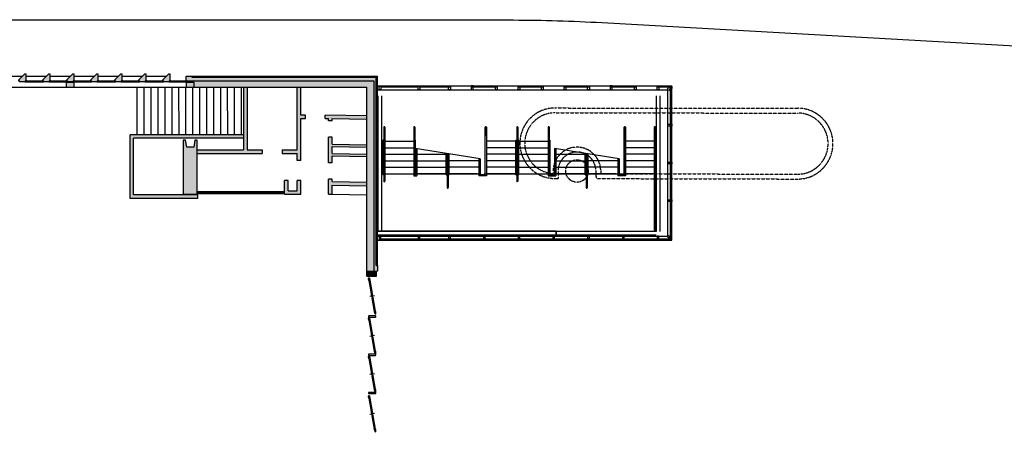
# Model space of a CAD drawing. Extents: x -159541 to 176902, y -86385 to 151341.
# Drawn here: x 104450 to 146944, y 31908 to 49706 of the extents above; entities that cross this region are included whole.
import ezdxf

# ---------------------------------------------------------------- set-up
doc = ezdxf.new("R2010")
doc.units = 0
doc.header["$LTSCALE"] = 25
doc.linetypes.add('100$0$HIDDEN2', pattern=[0.1875, 0.125, -0.0625])
doc.layers.get('0').update_dxf_attribs({"linetype": 'CONTINUOUS'})
for name, color, linetype in [('100$0$ENV-Fenêtres', 4, 'CONTINUOUS'), ('100$0$ENV-Murs', 5, 'CONTINUOUS'), ('100$0$ENV-Portes', 6, 'CONTINUOUS'), ('100$0$EXT', 2, 'CONTINUOUS'), ('100$0$PLN-Escaliers', 5, 'CONTINUOUS'), ('100$0$PLN-Hachures', 7, 'CONTINUOUS'), ('100$0$PLN-Murs', 4, 'CONTINUOUS'), ('SALLE', 7, 'CONTINUOUS')]:
    doc.layers.add(name, color=color, linetype=linetype)

# ---------------------------------------------------------------- blocks, each defined once
blk = doc.blocks.new('100$0$PORTE-PAP-EXIST')
for p, q in [((800, 0), (-800, 0)), ((-680, 22.5), (-93.2, 22.5)), ((0, 97.2), (0, -97.2)), ((680, 22.5), (93.2, 22.5)), ((-680, -22.5), (-93.2, -22.5)), ((680, -22.5), (93.2, -22.5))]:
    blk.add_line(p, q)
for points in [[(-795, -1.6), (-765, -1.6), (-765, 1.6), (-795, 1.6)], [(-683.2, -19.3), (-754.3, -19.3), (-754.3, 19.3), (-683.2, 19.3)], [(-696, -2), (-77.2, -2), (-77.2, 2), (-696, 2)], [(-93.2, -22.5), (93.2, -22.5), (93.2, 22.5), (-93.2, 22.5)], [(-90, -19.3), (90, -19.3), (90, 19.3), (-90, 19.3)], [(-77.2, -19.3), (-38.6, -19.3), (-38.6, 19.3), (-77.2, 19.3)], [(-74, -16.1), (-41.8, -16.1), (-41.8, 16.1), (-74, 16.1)], [(77.2, -19.3), (38.6, -19.3), (38.6, 19.3), (77.2, 19.3)], [(74, -16.1), (41.8, -16.1), (41.8, 16.1), (74, 16.1)], [(696, -2), (77.2, -2), (77.2, 2), (696, 2)], [(683.2, -19.3), (754.3, -19.3), (754.3, 19.3), (683.2, 19.3)], [(795, -1.6), (765, -1.6), (765, 1.6), (795, 1.6)]]:
    blk.add_lwpolyline(points, close=True)
for points in [[(-757.5, -22.5), (-680, -22.5), (-680, 22.5), (-757.5, 22.5, 0.4142136), (-780, 0), (-780, 0, 0.4142136)], [(-32.6, -19.3), (32.6, -19.3, 0.4142136), (38.6, -13.3), (38.6, 13.3, 0.4142136), (32.6, 19.3), (-32.6, 19.3, 0.4142136), (-38.6, 13.3), (-38.6, -13.3, 0.4142136)], [(-29.4, -16.1), (29.4, -16.1, 0.4142136), (35.4, -10.1), (35.4, 10.1, 0.4142136), (29.4, 16.1), (-29.4, 16.1, 0.4142136), (-35.4, 10.1), (-35.4, -10.1, 0.4142136)], [(757.5, -22.5), (680, -22.5), (680, 22.5), (757.5, 22.5, -0.4142136), (780, 0), (780, 0, -0.4142136)]]:
    blk.add_lwpolyline(points, format="xyb", close=True)
blk = doc.blocks.new('100$0$PORTE-PAPILLON')
for p, q in [((800, 0), (-800, 0)), ((-680, 22.5), (-93.2, 22.5)), ((0, 97.2), (0, -97.2)), ((680, 22.5), (93.2, 22.5)), ((-680, -22.5), (-93.2, -22.5)), ((680, -22.5), (93.2, -22.5))]:
    blk.add_line(p, q)
for points in [[(-795, -1.6), (-765, -1.6), (-765, 1.6), (-795, 1.6)], [(-683.2, -19.3), (-754.3, -19.3), (-754.3, 19.3), (-683.2, 19.3)], [(-696, -2), (-77.2, -2), (-77.2, 2), (-696, 2)], [(-93.2, -22.5), (93.2, -22.5), (93.2, 22.5), (-93.2, 22.5)], [(-90, -19.3), (90, -19.3), (90, 19.3), (-90, 19.3)], [(-77.2, -19.3), (-38.6, -19.3), (-38.6, 19.3), (-77.2, 19.3)], [(-74, -16.1), (-41.8, -16.1), (-41.8, 16.1), (-74, 16.1)], [(77.2, -19.3), (38.6, -19.3), (38.6, 19.3), (77.2, 19.3)], [(74, -16.1), (41.8, -16.1), (41.8, 16.1), (74, 16.1)], [(696, -2), (77.2, -2), (77.2, 2), (696, 2)], [(683.2, -19.3), (754.3, -19.3), (754.3, 19.3), (683.2, 19.3)], [(795, -1.6), (765, -1.6), (765, 1.6), (795, 1.6)]]:
    blk.add_lwpolyline(points, close=True)
for points in [[(-757.5, -22.5), (-680, -22.5), (-680, 22.5), (-757.5, 22.5, 0.4142136), (-780, 0), (-780, 0, 0.4142136)], [(-32.6, -19.3), (32.6, -19.3, 0.4142136), (38.6, -13.3), (38.6, 13.3, 0.4142136), (32.6, 19.3), (-32.6, 19.3, 0.4142136), (-38.6, 13.3), (-38.6, -13.3, 0.4142136)], [(-29.4, -16.1), (29.4, -16.1, 0.4142136), (35.4, -10.1), (35.4, 10.1, 0.4142136), (29.4, 16.1), (-29.4, 16.1, 0.4142136), (-35.4, 10.1), (-35.4, -10.1, 0.4142136)], [(757.5, -22.5), (680, -22.5), (680, 22.5), (757.5, 22.5, -0.4142136), (780, 0), (780, 0, -0.4142136)]]:
    blk.add_lwpolyline(points, format="xyb", close=True)
blk = doc.blocks.new('100')
at = {"layer": '100$0$PLN-Hachures'}
h = blk.add_hatch(color=256, dxfattribs=at)
h.paths.add_polyline_path([(109589.1, 47070.6), (109589.1, 47110.6), (109849.1, 47370.6), (109889.1, 47370.6), (109889.1, 47070.6), (109859.1, 47070.6), (109859.1, 47030.6), (109619.1, 47030.6), (109619.1, 47070.6)])
h.paths.add_polyline_path([(110625.1, 47070.6), (110625.1, 47110.6), (110885.1, 47370.6), (110925.1, 47370.6), (110925.1, 47070.6), (110895.1, 47070.6), (110895.1, 47030.6), (110655.1, 47030.6), (110655.1, 47070.6)])
h.paths.add_polyline_path([(107517.1, 47070.6), (107517.1, 47110.6), (107777.1, 47370.6), (107817.1, 47370.6), (107817.1, 47070.6), (107787.1, 47070.6), (107787.1, 47030.6), (107547.1, 47030.6), (107547.1, 47070.6)])
h.paths.add_polyline_path([(108553.1, 47070.6), (108553.1, 47110.6), (108813.1, 47370.6), (108853.1, 47370.6), (108853.1, 47070.6), (108823.1, 47070.6), (108823.1, 47030.6), (108583.1, 47030.6), (108583.1, 47070.6)])
h.paths.add_polyline_path([(106481.1, 47070.6), (106481.1, 47110.6), (106741.1, 47370.6), (106781.1, 47370.6), (106781.1, 47070.6), (106751.1, 47070.6), (106751.1, 47030.6), (106511.1, 47030.6), (106511.1, 47070.6)])
h.paths.add_polyline_path([(104409.1, 47070.6), (104409.1, 47110.6), (104669.1, 47370.6), (104709.1, 47370.6), (104709.1, 47070.6), (104679.1, 47070.6), (104679.1, 47030.6), (104439.1, 47030.6), (104439.1, 47070.6)])
h.paths.add_polyline_path([(102337.1, 47070.6), (102337.1, 47110.6), (102597.1, 47370.6), (102637.1, 47370.6), (102637.1, 47070.6), (102607.1, 47070.6), (102607.1, 47030.6), (102367.1, 47030.6), (102367.1, 47070.6)])
h.paths.add_polyline_path([(103373.1, 47070.6), (103373.1, 47110.6), (103633.1, 47370.6), (103673.1, 47370.6), (103673.1, 47070.6), (103643.1, 47070.6), (103643.1, 47030.6), (103403.1, 47030.6), (103403.1, 47070.6)])
h.paths.add_polyline_path([(105445.1, 47070.6), (105445.1, 47110.6), (105705.1, 47370.6), (105745.1, 47370.6), (105745.1, 47070.6), (105715.1, 47070.6), (105715.1, 47030.6), (105475.1, 47030.6), (105475.1, 47070.6)])
h.paths.add_polyline_path([(101301.1, 47070.6), (101301.1, 47110.6), (101561.1, 47370.6), (101601.1, 47370.6), (101601.1, 47070.6), (101571.1, 47070.6), (101571.1, 47030.6), (101331.1, 47030.6), (101331.1, 47070.6)])
h.paths.add_polyline_path([(99229.1, 47070.6), (99229.1, 47110.6), (99489.1, 47370.6), (99529.1, 47370.6), (99529.1, 47070.6), (99499.1, 47070.6), (99499.1, 47030.6), (99259.1, 47030.6), (99259.1, 47070.6)])
h.paths.add_polyline_path([(100265.1, 47070.6), (100265.1, 47110.6), (100525.1, 47370.6), (100565.1, 47370.6), (100565.1, 47070.6), (100535.1, 47070.6), (100535.1, 47030.6), (100295.1, 47030.6), (100295.1, 47070.6)])
h.paths.add_polyline_path([(97157.1, 47070.6), (97157.1, 47110.6), (97417.1, 47370.6), (97457.1, 47370.6), (97457.1, 47070.6), (97427.1, 47070.6), (97427.1, 47030.6), (97187.1, 47030.6), (97187.1, 47070.6)])
h.paths.add_polyline_path([(98193.1, 47070.6), (98193.1, 47110.6), (98453.1, 47370.6), (98493.1, 47370.6), (98493.1, 47070.6), (98463.1, 47070.6), (98463.1, 47030.6), (98223.1, 47030.6), (98223.1, 47070.6)])
h.paths.add_polyline_path([(96121.1, 47070.6), (96121.1, 47110.6), (96381.1, 47370.6), (96421.1, 47370.6), (96421.1, 47070.6), (96391.1, 47070.6), (96391.1, 47030.6), (96151.1, 47030.6), (96151.1, 47070.6)])
h.paths.add_polyline_path([(94049.1, 47070.6), (94049.1, 47110.6), (94309.1, 47370.6), (94349.1, 47370.6), (94349.1, 47070.6), (94319.1, 47070.6), (94319.1, 47030.6), (94079.1, 47030.6), (94079.1, 47070.6)])
h.paths.add_polyline_path([(93013.1, 47070.6), (93013.1, 47110.6), (93273.1, 47370.6), (93313.1, 47370.6), (93313.1, 47070.6), (93283.1, 47070.6), (93283.1, 47030.6), (93043.1, 47030.6), (93043.1, 47070.6)])
h.paths.add_polyline_path([(91977.1, 47070.6), (91977.1, 47110.6), (92237.1, 47370.6), (92277.1, 47370.6), (92277.1, 47070.6), (92247.1, 47070.6), (92247.1, 47030.6), (92007.1, 47030.6), (92007.1, 47070.6)])
h.paths.add_polyline_path([(90941.1, 47070.6), (90941.1, 47110.6), (91201.1, 47370.6), (91241.1, 47370.6), (91241.1, 47070.6), (91211.1, 47070.6), (91211.1, 47030.6), (90971.1, 47030.6), (90971.1, 47070.6)])
h.paths.add_polyline_path([(88869.1, 47070.6), (88869.1, 47110.6), (89129.1, 47370.6), (89169.1, 47370.6), (89169.1, 47070.6), (89139.1, 47070.6), (89139.1, 47030.6), (88899.1, 47030.6), (88899.1, 47070.6)])
h.paths.add_polyline_path([(89905.1, 47070.6), (89905.1, 47110.6), (90165.1, 47370.6), (90205.1, 47370.6), (90205.1, 47070.6), (90175.1, 47070.6), (90175.1, 47030.6), (89935.1, 47030.6), (89935.1, 47070.6)])
h.paths.add_polyline_path([(95085.1, 47070.6), (95085.1, 47110.6), (95345.1, 47370.6), (95385.1, 47370.6), (95385.1, 47070.6), (95355.1, 47070.6), (95355.1, 47030.6), (95115.1, 47030.6), (95115.1, 47070.6)])
h.paths.add_polyline_path([(86797.1, 47070.6), (86797.1, 47110.6), (87057.1, 47370.6), (87097.1, 47370.6), (87097.1, 47070.6), (87067.1, 47070.6), (87067.1, 47030.6), (86827.1, 47030.6), (86827.1, 47070.6)])
h.paths.add_polyline_path([(87833.1, 47070.6), (87833.1, 47110.6), (88093.1, 47370.6), (88133.1, 47370.6), (88133.1, 47070.6), (88103.1, 47070.6), (88103.1, 47030.6), (87863.1, 47030.6), (87863.1, 47070.6)])
h.paths.add_polyline_path([(85761.1, 47070.6), (85761.1, 47110.6), (86021.1, 47370.6), (86061.1, 47370.6), (86061.1, 47070.6), (86031.1, 47070.6), (86031.1, 47030.6), (85791.1, 47030.6), (85791.1, 47070.6)])
h.paths.add_polyline_path([(83689.1, 47070.6), (83689.1, 47110.6), (83949.1, 47370.6), (83989.1, 47370.6), (83989.1, 47070.6), (83959.1, 47070.6), (83959.1, 47030.6), (83719.1, 47030.6), (83719.1, 47070.6)])
h.paths.add_polyline_path([(81617.1, 47070.6), (81617.1, 47110.6), (81877.1, 47370.6), (81917.1, 47370.6), (81917.1, 47070.6), (81887.1, 47070.6), (81887.1, 47030.6), (81647.1, 47030.6), (81647.1, 47070.6)])
h.paths.add_polyline_path([(82653.1, 47070.6), (82653.1, 47110.6), (82913.1, 47370.6), (82953.1, 47370.6), (82953.1, 47070.6), (82923.1, 47070.6), (82923.1, 47030.6), (82683.1, 47030.6), (82683.1, 47070.6)])
h.paths.add_polyline_path([(84725.1, 47070.6), (84725.1, 47110.6), (84985.1, 47370.6), (85025.1, 47370.6), (85025.1, 47070.6), (84995.1, 47070.6), (84995.1, 47030.6), (84755.1, 47030.6), (84755.1, 47070.6)])
h = blk.add_hatch(color=256, dxfattribs=at)
h.paths.add_polyline_path([(119840, 47230.6), (111877.1, 47230.6), (111877.1, 47270.6), (111627.1, 47270.6), (111627.1, 47070.6), (119730, 47070.6), (119730, 38852.7), (119890, 38852.7), (119890, 39106.7), (119840, 39106.7)])
h.paths.add_polyline_path([(111986.1, 46990.6), (111636.1, 46990.6), (111636.1, 46790.6), (111986.1, 46790.6)], flags=17)
h.paths.add_polyline_path([(119730, 47070.6), (111667.1, 47070.6), (111667.1, 46990.6), (111986.1, 46990.6), (111986.1, 46790.6), (119435, 46790.6), (119435, 38852.7), (119730, 38852.7)], flags=16)
h = blk.add_hatch(color=256, dxfattribs=at)
h.paths.add_polyline_path([(86086.1, 46790.6), (86086.1, 46990.6), (85736.1, 46990.6), (85736.1, 46790.6)])
h.paths.add_polyline_path([(90916.1, 46990.6), (90916.1, 46790.6), (91266.1, 46790.6), (91266.1, 46990.6)])
h.paths.add_polyline_path([(96446.1, 46790.6), (96446.1, 46990.6), (96096.1, 46990.6), (96096.1, 46790.6)])
h.paths.add_polyline_path([(100590.1, 46790.6), (100590.1, 46990.6), (100240.1, 46990.6), (100240.1, 46790.6)])
h.paths.add_polyline_path([(102312.1, 46990.6), (102312.1, 46790.6), (102662.1, 46790.6), (102662.1, 46990.6)])
h.paths.add_polyline_path([(106806.1, 46790.6), (106806.1, 46990.6), (106456.1, 46990.6), (106456.1, 46790.6)])
h = blk.add_hatch(color=256, dxfattribs=at)
h.paths.add_polyline_path([(109211.1, 44745.1), (109211.1, 42000.1), (112136.1, 42000.1), (112136.1, 42150.1), (109361.1, 42150.1), (109361.1, 44595.1), (114111.1, 44595.1), (114111.1, 44745.1)])
h.paths.add_polyline_path([(114261.1, 46790.6), (114111.1, 46790.6), (114111.1, 44090.6), (112111.1, 44090.6), (112111.1, 43940.6), (114921.4, 43940.6), (114921.4, 44090.6), (114261.1, 44090.6)])
h = blk.add_hatch(color=256, dxfattribs=at)
h.paths.add_polyline_path([(119435, 45560.6), (117631.8, 45590.6), (117631.8, 45440.6), (117781.8, 45440.6), (117781.8, 45340.6), (117931.8, 45340.6), (117931.8, 45440.6), (119435, 45410.5)])
h.paths.add_polyline_path([(117931.8, 44640.6), (117781.8, 44640.6), (117781.8, 43525.1), (117931.8, 43525.1), (117931.8, 43832.8), (119435, 43802.8), (119435, 43902.8), (117931.8, 43932.8), (117931.8, 44232.8), (119435, 44202.8), (119435, 44302.8), (117931.8, 44332.8)])
h.paths.add_polyline_path([(119435, 42695), (117931.8, 42725.1), (117931.8, 42825.1), (117781.8, 42825.1), (117781.8, 42175.1), (117931.8, 42175.1), (117931.8, 42575.1), (119435, 42545)])
h.paths.add_polyline_path([(116581.8, 45440.6), (116781.8, 45440.6), (116781.8, 45590.6), (116581.8, 45590.6), (116581.8, 46790.6), (116431.8, 46790.6), (116431.8, 44090.6), (115771.4, 44090.6), (115771.4, 43940.6), (116431.8, 43940.6), (116431.8, 43625.1), (116581.8, 43625.1)])
h.paths.add_polyline_path([(116581.8, 42775.1), (116431.8, 42775.1), (116431.8, 42325.1), (116031.8, 42325.1), (116031.8, 42775.1), (115881.8, 42775.1), (115881.8, 42175.1), (116581.8, 42175.1)])
for points in [[(111511.1, 42175.1), (112111.1, 42175.1), (112111.1, 44508.9), (112011.1, 44508.9), (111961.1, 44208.9), (111661.1, 44208.9), (111611.1, 44508.9), (111511.1, 44508.9)], [(119841.8, 38642.7), (119841.8, 38852.7), (119435, 38852.7), (119435, 38642.7)]]:
    blk.add_hatch(color=256, dxfattribs=at).paths.add_polyline_path(points)
at = {"layer": '100$0$ENV-Fenêtres'}
for p, q in [((103673.1, 47270.6), (104569.1, 47270.6)), ((104709.1, 47270.6), (105605.1, 47270.6)), ((105745.1, 47270.6), (106641.1, 47270.6)), ((106781.1, 47270.6), (107677.1, 47270.6)), ((107817.1, 47270.6), (108713.1, 47270.6)), ((108853.1, 47270.6), (109749.1, 47270.6)), ((109889.1, 47270.6), (110785.1, 47270.6)), ((102662.1, 46790.6), (106456.1, 46790.6)), ((104679.1, 47030.6), (105475.1, 47030.6)), ((104709.1, 47070.6), (105445.1, 47070.6)), ((105715.1, 47030.6), (106511.1, 47030.6)), ((105745.1, 47070.6), (106481.1, 47070.6)), ((106751.1, 47030.6), (107547.1, 47030.6)), ((106781.1, 47070.6), (107517.1, 47070.6)), ((106806.1, 46790.6), (111636.1, 46790.6)), ((107787.1, 47030.6), (108583.1, 47030.6)), ((107817.1, 47070.6), (108553.1, 47070.6)), ((108823.1, 47030.6), (109619.1, 47030.6)), ((108853.1, 47070.6), (109589.1, 47070.6)), ((109859.1, 47030.6), (110655.1, 47030.6)), ((109889.1, 47070.6), (110625.1, 47070.6)), ((110895.1, 47030.6), (111667.1, 47030.6)), ((110925.1, 47070.6), (111627.1, 47070.6)), ((119890, 46860), (132600, 46860)), ((119890, 46841), (121640, 46841)), ((120038, 46804), (121640, 46804)), ((121716, 46841), (123038, 46841)), ((121716, 46804), (123038, 46804)), ((123940, 46841), (125060, 46841)), ((123940, 46804), (125060, 46804)), ((125962, 46841), (127048.8, 46841)), ((125962, 46804), (127048.8, 46804)), ((127950.8, 46841), (129038, 46841)), ((127950.8, 46804), (129038, 46804)), ((129944.9, 46841), (131060, 46841)), ((129944.9, 46804), (131060, 46804)), ((131962, 46841), (132581, 46841)), ((131962, 46804), (132544, 46804)), ((132544, 40248), (132544, 46804)), ((132581, 40211), (132581, 46841)), ((132600, 40192), (132600, 46860)), ((119890, 46678), (132418, 46678)), ((132418, 40374), (132418, 46678)), ((115881.8, 42275.1), (112111.1, 42275.1)), ((115881.8, 42195.1), (112111.1, 42195.1)), ((112151.1, 42275.1), (112151.1, 42195.1)), ((115841.8, 42245.1), (112151.1, 42245.1)), ((115841.8, 42225.1), (112151.1, 42225.1)), ((115841.8, 42275.1), (115841.8, 42195.1)), ((117931.8, 42175.1), (119431.8, 42145.1)), ((119890, 40374), (132418, 40374)), ((119890, 40211), (132581, 40211)), ((119890, 40192), (132600, 40192)), ((119962, 40248), (132544, 40248)), ((119435, 38642.7), (119435, 38852.7)), ((119841.8, 38642.7), (119841.8, 38852.7)), ((119435, 38642.7), (119841.8, 38642.7))]:
    blk.add_line(p, q, dxfattribs=at)
for points in [[(120015.5, 46841), (120015.5, 46804), (120038, 46804), (120038, 46678), (119962, 46678), (119962, 46804), (119984.5, 46804), (119984.5, 46841), (119962, 46841), (119962, 46860), (120038, 46860), (120038, 46841)], [(121693.5, 46841), (121693.5, 46804), (121716, 46804), (121716, 46678), (121640, 46678), (121640, 46804), (121662.5, 46804), (121662.5, 46841), (121640, 46841), (121640, 46860), (121716, 46860), (121716, 46841)], [(123015.5, 46841), (123015.5, 46804), (123038, 46804), (123038, 46678), (122962, 46678), (122962, 46804), (122984.5, 46804), (122984.5, 46841), (122962, 46841), (122962, 46860), (123038, 46860), (123038, 46841)], [(123962.5, 46841), (123962.5, 46804), (123940, 46804), (123940, 46678), (124016, 46678), (124016, 46804), (123993.5, 46804), (123993.5, 46841), (124016, 46841), (124016, 46860), (123940, 46860), (123940, 46841)], [(125037.5, 46841), (125037.5, 46804), (125060, 46804), (125060, 46678), (124984, 46678), (124984, 46804), (125006.5, 46804), (125006.5, 46841), (124984, 46841), (124984, 46860), (125060, 46860), (125060, 46841)], [(126015.5, 46841), (126015.5, 46804), (126038, 46804), (126038, 46678), (125962, 46678), (125962, 46804), (125984.5, 46804), (125984.5, 46841), (125962, 46841), (125962, 46860), (126038, 46860), (126038, 46841)], [(127026.3, 46841), (127026.3, 46804), (127048.8, 46804), (127048.8, 46678), (126972.8, 46678), (126972.8, 46804), (126995.3, 46804), (126995.3, 46841), (126972.8, 46841), (126972.8, 46860), (127048.8, 46860), (127048.8, 46841)], [(128004.3, 46841), (128004.3, 46804), (128026.8, 46804), (128026.8, 46678), (127950.8, 46678), (127950.8, 46804), (127973.3, 46804), (127973.3, 46841), (127950.8, 46841), (127950.8, 46860), (128026.8, 46860), (128026.8, 46841)], [(129015.5, 46841), (129015.5, 46804), (129038, 46804), (129038, 46678), (128962, 46678), (128962, 46804), (128984.5, 46804), (128984.5, 46841), (128962, 46841), (128962, 46860), (129038, 46860), (129038, 46841)], [(129962.5, 46841), (129962.5, 46804), (129940, 46804), (129940, 46678), (130016, 46678), (130016, 46804), (129993.5, 46804), (129993.5, 46841), (130016, 46841), (130016, 46860), (129940, 46860), (129940, 46841)], [(131037.5, 46841), (131037.5, 46804), (131060, 46804), (131060, 46678), (130984, 46678), (130984, 46804), (131006.5, 46804), (131006.5, 46841), (130984, 46841), (130984, 46860), (131060, 46860), (131060, 46841)], [(132015.5, 46841), (132015.5, 46804), (132038, 46804), (132038, 46678), (131962, 46678), (131962, 46804), (131984.5, 46804), (131984.5, 46841), (131962, 46841), (131962, 46860), (132038, 46860), (132038, 46841)], [(132581, 45139.5), (132544, 45139.5), (132544, 45117), (132418, 45117), (132418, 45193), (132544, 45193), (132544, 45170.5), (132581, 45170.5), (132581, 45193), (132600, 45193), (132600, 45117), (132581, 45117)], [(132581, 43510.5), (132544, 43510.5), (132544, 43488), (132418, 43488), (132418, 43564), (132544, 43564), (132544, 43541.5), (132581, 43541.5), (132581, 43564), (132600, 43564), (132600, 43488), (132581, 43488)], [(132581, 41881.5), (132544, 41881.5), (132544, 41859), (132418, 41859), (132418, 41935), (132544, 41935), (132544, 41912.5), (132581, 41912.5), (132581, 41935), (132600, 41935), (132600, 41859), (132581, 41859)], [(120015.5, 40211), (120015.5, 40248), (120038, 40248), (120038, 40374), (119962, 40374), (119962, 40248), (119984.5, 40248), (119984.5, 40211), (119962, 40211), (119962, 40192), (120038, 40192), (120038, 40211)], [(121693.5, 40211), (121693.5, 40248), (121716, 40248), (121716, 40374), (121640, 40374), (121640, 40248), (121662.5, 40248), (121662.5, 40211), (121640, 40211), (121640, 40192), (121716, 40192), (121716, 40211)], [(123015.5, 40211), (123015.5, 40248), (123038, 40248), (123038, 40374), (122962, 40374), (122962, 40248), (122984.5, 40248), (122984.5, 40211), (122962, 40211), (122962, 40192), (123038, 40192), (123038, 40211)], [(124515.5, 40211), (124515.5, 40248), (124538, 40248), (124538, 40374), (124462, 40374), (124462, 40248), (124484.5, 40248), (124484.5, 40211), (124462, 40211), (124462, 40192), (124538, 40192), (124538, 40211)], [(126015.5, 40211), (126015.5, 40248), (126038, 40248), (126038, 40374), (125962, 40374), (125962, 40248), (125984.5, 40248), (125984.5, 40211), (125962, 40211), (125962, 40192), (126038, 40192), (126038, 40211)], [(127515.5, 40211), (127515.5, 40248), (127538, 40248), (127538, 40374), (127462, 40374), (127462, 40248), (127484.5, 40248), (127484.5, 40211), (127462, 40211), (127462, 40192), (127538, 40192), (127538, 40211)], [(129015.5, 40211), (129015.5, 40248), (129038, 40248), (129038, 40374), (128962, 40374), (128962, 40248), (128984.5, 40248), (128984.5, 40211), (128962, 40211), (128962, 40192), (129038, 40192), (129038, 40211)], [(130515.5, 40211), (130515.5, 40248), (130538, 40248), (130538, 40374), (130462, 40374), (130462, 40248), (130484.5, 40248), (130484.5, 40211), (130462, 40211), (130462, 40192), (130538, 40192), (130538, 40211)], [(132015.5, 40211), (132015.5, 40248), (132038, 40248), (132038, 40374), (131962, 40374), (131962, 40248), (131984.5, 40248), (131984.5, 40211), (131962, 40211), (131962, 40192), (132038, 40192), (132038, 40211)]]:
    blk.add_lwpolyline(points, close=True, dxfattribs=at)
for points in [[(132444.9, 46651.1), (132391.1, 46704.9), (132490.3, 46804), (132518.3, 46804), (132518.3, 46841), (132481, 46841), (132481, 46860), (132567, 46860), (132567, 46841), (132581, 46841), (132581, 46827), (132600, 46827), (132600, 46741), (132581, 46741), (132581, 46778.3), (132544, 46778.3), (132544, 46750.3), (132444.9, 46651.1)], [(132444.9, 40400.9), (132391.1, 40347.1), (132490, 40248), (132518, 40248), (132518, 40211), (132481.2, 40211), (132481.2, 40192), (132566.7, 40192), (132566.7, 40211), (132580.7, 40211), (132580.7, 40225), (132599.7, 40225), (132599.7, 40311), (132580.7, 40311), (132580.7, 40273.7), (132543.7, 40273.8), (132543.7, 40301.8), (132444.9, 40400.9)]]:
    blk.add_lwpolyline(points, dxfattribs=at)
at = {"layer": '100$0$ENV-Murs'}
for p, q in [((111627.1, 47270.6), (111877.1, 47270.6)), ((111627.1, 47070.6), (111627.1, 47270.6)), ((111877.1, 47270.6), (119890, 47270.6)), ((111877.1, 47270.6), (111877.1, 47230.6)), ((111877.1, 47230.6), (119840, 47230.6)), ((119840, 39106.7), (119840, 47230.6)), ((119890, 39106.7), (119890, 47270.6)), ((111627.1, 47070.6), (119730, 47070.6)), ((111667.1, 46990.6), (111667.1, 47070.6)), ((111986.1, 46790.6), (119435, 46790.6)), ((114111.1, 46790.6), (114111.1, 44090.6)), ((114261.1, 46790.6), (114261.1, 44090.6)), ((116431.8, 44090.6), (116431.8, 46790.6)), ((116581.8, 45590.6), (116581.8, 46790.6)), ((119435, 38852.7), (119435, 46790.6)), ((119730, 47070.6), (119730, 38852.7)), ((116781.8, 45590.6), (116581.8, 45590.6)), ((116781.8, 45440.6), (116781.8, 45590.6)), ((119435, 45560.6), (117631.8, 45590.6)), ((117631.8, 45440.6), (117631.8, 45590.6)), ((116581.8, 45440.6), (116781.8, 45440.6)), ((116581.8, 43625.1), (116581.8, 45440.6)), ((117631.8, 45440.6), (117781.8, 45440.6)), ((117781.8, 45340.6), (117781.8, 45440.6)), ((117931.8, 45340.6), (117781.8, 45340.6)), ((117931.8, 45340.6), (117931.8, 45440.6)), ((117931.8, 45440.6), (119435, 45410.5)), ((117931.8, 44640.6), (117781.8, 44640.6)), ((117781.8, 43525.1), (117781.8, 44640.6)), ((117931.8, 44332.8), (117931.8, 44640.6)), ((117931.8, 44332.8), (119435, 44302.8)), ((117931.8, 43932.8), (117931.8, 44232.8)), ((117931.8, 44232.8), (119435, 44202.8)), ((112111.1, 44090.6), (114111.1, 44090.6)), ((112111.1, 43940.6), (114921.4, 43940.6)), ((114261.1, 44090.6), (114921.4, 44090.6)), ((114921.4, 44090.6), (114921.4, 43940.6)), ((115771.4, 44090.6), (116431.8, 44090.6)), ((115771.4, 44090.6), (115771.4, 43940.6)), ((115771.4, 44090.6), (115771.4, 43940.6)), ((115771.4, 43940.6), (116431.8, 43940.6)), ((116431.8, 43625.1), (116431.8, 43940.6)), ((117931.8, 43932.8), (119435, 43902.8)), ((117931.8, 43525.1), (117931.8, 43832.8)), ((117931.8, 43832.8), (119435, 43802.8)), ((116581.8, 43625.1), (116431.8, 43625.1)), ((117931.8, 43525.1), (117781.8, 43525.1)), ((115881.8, 42175.1), (115881.8, 42775.1)), ((116031.8, 42775.1), (115881.8, 42775.1)), ((116031.8, 42325.1), (116031.8, 42775.1)), ((116581.8, 42775.1), (116431.8, 42775.1)), ((116431.8, 42325.1), (116431.8, 42775.1)), ((116581.8, 42175.1), (116581.8, 42775.1)), ((117931.8, 42825.1), (117781.8, 42825.1)), ((117781.8, 42175.1), (117781.8, 42825.1)), ((117931.8, 42725.1), (117931.8, 42825.1)), ((117931.8, 42725.1), (119435, 42695)), ((117931.8, 42175.1), (117931.8, 42575.1)), ((117931.8, 42575.1), (119435, 42545)), ((115881.8, 42175.1), (116581.8, 42175.1)), ((116031.8, 42325.1), (116431.8, 42325.1)), ((117781.8, 42175.1), (117931.8, 42175.1)), ((119840, 39106.7), (119890, 39106.7)), ((119890, 39106.7), (119890, 38852.7)), ((119435, 38852.7), (119881.8, 38852.7))]:
    blk.add_line(p, q, dxfattribs=at)
for points in [[(104409.1, 47070.6), (104409.1, 47110.6), (104669.1, 47370.6), (104709.1, 47370.6), (104709.1, 47070.6), (104679.1, 47070.6), (104679.1, 47030.6), (104439.1, 47030.6), (104439.1, 47070.6)], [(105445.1, 47070.6), (105445.1, 47110.6), (105705.1, 47370.6), (105745.1, 47370.6), (105745.1, 47070.6), (105715.1, 47070.6), (105715.1, 47030.6), (105475.1, 47030.6), (105475.1, 47070.6)], [(106481.1, 47070.6), (106481.1, 47110.6), (106741.1, 47370.6), (106781.1, 47370.6), (106781.1, 47070.6), (106751.1, 47070.6), (106751.1, 47030.6), (106511.1, 47030.6), (106511.1, 47070.6)], [(107517.1, 47070.6), (107517.1, 47110.6), (107777.1, 47370.6), (107817.1, 47370.6), (107817.1, 47070.6), (107787.1, 47070.6), (107787.1, 47030.6), (107547.1, 47030.6), (107547.1, 47070.6)], [(108553.1, 47070.6), (108553.1, 47110.6), (108813.1, 47370.6), (108853.1, 47370.6), (108853.1, 47070.6), (108823.1, 47070.6), (108823.1, 47030.6), (108583.1, 47030.6), (108583.1, 47070.6)], [(109589.1, 47070.6), (109589.1, 47110.6), (109849.1, 47370.6), (109889.1, 47370.6), (109889.1, 47070.6), (109859.1, 47070.6), (109859.1, 47030.6), (109619.1, 47030.6), (109619.1, 47070.6)], [(110625.1, 47070.6), (110625.1, 47110.6), (110885.1, 47370.6), (110925.1, 47370.6), (110925.1, 47070.6), (110895.1, 47070.6), (110895.1, 47030.6), (110655.1, 47030.6), (110655.1, 47070.6)], [(106456.1, 46790.6), (106806.1, 46790.6), (106806.1, 46990.6), (106456.1, 46990.6)], [(111636.1, 46790.6), (111986.1, 46790.6), (111986.1, 46990.6), (111636.1, 46990.6)], [(111661.1, 44208.9), (111611.1, 44508.9), (111511.1, 44508.9), (111511.1, 42175.1), (112111.1, 42175.1), (112111.1, 44508.9), (112011.1, 44508.9), (111961.1, 44208.9)]]:
    blk.add_lwpolyline(points, close=True, dxfattribs=at)
at = {"layer": '100$0$ENV-Portes'}
for points in [[(119821.8, 36892.7), (119821.8, 36912.7, 0.4142136), (119806.8, 36927.7), (119516.8, 36927.7, 0.4142136), (119501.8, 36912.7), (119501.8, 36892.7, 0.4142136), (119516.8, 36877.7), (119806.8, 36877.7, 0.4142136)], [(119821.8, 35242.7), (119821.8, 35262.7, 0.4142136), (119806.8, 35277.7), (119516.8, 35277.7, 0.4142136), (119501.8, 35262.7), (119501.8, 35242.7, 0.4142136), (119516.8, 35227.7), (119806.8, 35227.7, 0.4142136)], [(119821.8, 33592.7), (119821.8, 33612.7, 0.4142136), (119806.8, 33627.7), (119516.8, 33627.7, 0.4142136), (119501.8, 33612.7), (119501.8, 33592.7, 0.4142136), (119516.8, 33577.7), (119806.8, 33577.7, 0.4142136)]]:
    blk.add_lwpolyline(points, format="xyb", close=True, dxfattribs=at)
at = {"layer": '100$0$EXT'}
for p, q in [((73669.6, 49705.5), (125517.4, 49693.8)), ((129334, 49594.1), (151079.5, 48371.8))]:
    blk.add_line(p, q, dxfattribs=at)
at = {"layer": '100$0$EXT', "color": 1, "linetype": '100$0$HIDDEN2'}
for p, q in [((127546.2, 45897.3), (138054.1, 45887.8)), ((127548.8, 45686.4), (138054.2, 45677.7)), ((127684.1, 43164), (127690.1, 42856.5)), ((129317.3, 43194.7), (129323.8, 42852.2)), ((129527, 43199.3), (129529.8, 43061.2)), ((129528.4, 43061.6), (138037.4, 43041.8)), ((127552.7, 42856.5), (127690.1, 42856.5)), ((129323.3, 42853.1), (138036.2, 42832))]:
    blk.add_line(p, q, dxfattribs=at)
at = {"layer": '100$0$EXT'}
blk.add_lwpolyline([(125517.4, 49693.8, -0.0129513), (129334, 49594.1)], format="xyb", dxfattribs=at)
at = {"layer": '100$0$EXT', "color": 1, "linetype": '100$0$HIDDEN2'}
for points in [[(127552.7, 42856.5, -0.9955019), (127546.2, 45897.3)], [(127480.1, 43068.7, -0.9687427), (127549.3, 45687.3)], [(138034.2, 43042, 0.9846468), (138049.6, 45677.9)], [(138036.2, 42832, 0.9846468), (138054.1, 45887.8)], [(127480.1, 43068.7, -1.0451933), (129527, 43199.1)], [(127684.3, 43163.8, -0.9997091), (129317.1, 43195)]]:
    blk.add_lwpolyline(points, format="xyb", dxfattribs=at)
blk.add_ellipse((128501, 43179), major_axis=(343, 343), ratio=1, dxfattribs=at)
at = {"layer": '100$0$PLN-Escaliers'}
for p, q in [((109510, 46790.6), (109511.1, 44745.1)), ((109810, 46790.6), (109811.1, 44745.1)), ((110110, 46790.6), (110111.1, 44745.1)), ((110410, 46790.6), (110411.1, 44745.1)), ((110710, 46790.6), (110711.1, 44745.1)), ((111010, 46790.6), (111011.1, 44745.1)), ((111310, 46790.6), (111311.1, 44745.1)), ((111610, 46790.6), (111611.1, 44745.1)), ((111910, 46790.6), (111911.1, 44745.1)), ((112210, 46790.6), (112211.1, 44745.1)), ((112510, 46790.6), (112511.1, 44745.1)), ((112810, 46790.6), (112811.1, 44745.1)), ((113110, 46790.6), (113111.1, 44745.1)), ((113410, 46790.6), (113411.1, 44745.1)), ((113710, 46790.6), (113711.1, 44745.1)), ((114010, 46790.6), (114011.1, 44745.1)), ((119924, 40589), (119924, 46423)), ((120076, 40589), (120076, 46423)), ((131924, 46423), (131924, 40576)), ((132076, 46423), (132076, 40576)), ((120164, 45066.5), (120164, 42741.5)), ((120209, 45066.5), (120209, 42741.5)), ((121459, 45066.5), (121459, 42966.5)), ((121504, 43011.5), (121504, 45066.5)), ((121504, 45066.5), (121504, 43011.5)), ((124544, 43011.5), (124544, 45066.5)), ((124544, 45066.5), (124544, 44698)), ((124589, 45066.5), (124589, 42966.5)), ((125901.5, 45066.5), (125901.5, 42741.5)), ((125946.5, 45066.5), (125946.5, 42741.5)), ((127259, 45066.5), (127259, 42966.5)), ((127304, 43011.5), (127304, 45066.5)), ((127304, 45066.5), (127304, 43011.5)), ((130544, 43011.5), (130544, 45066.5)), ((130544, 45066.5), (130544, 43011.5)), ((130589, 45066.5), (130589, 42966.5)), ((131839, 45066.5), (131839, 40648.5)), ((131884, 45066.5), (131884, 40648.5)), ((114111.1, 44745.1), (109211.1, 44745.1)), ((109211.1, 42000.1), (109211.1, 44745.1)), ((114111.1, 44595.1), (109361.1, 44595.1)), ((109361.1, 42150.1), (109361.1, 44595.1)), ((120164, 44514), (120124, 44514)), ((120124, 43014), (120124, 44514)), ((120209, 44464), (121459, 44464)), ((121504, 44514), (121524, 44514)), ((121524, 44514), (121524, 43014)), ((124524, 44514), (124524, 43014)), ((124544, 44514), (124524, 44514)), ((125859, 44464), (124589, 44464)), ((125859, 43014), (125859, 44514)), ((125859, 44514), (125901.5, 44514)), ((125989, 44514), (125946.5, 44514)), ((125989, 43014), (125989, 44514)), ((125989, 44464), (127259, 44464)), ((127304, 44514), (127324, 44514)), ((127324, 44514), (127324, 43014)), ((130524, 44514), (130524, 43014)), ((130544, 44514), (130524, 44514)), ((131839, 44464), (130589, 44464)), ((131884, 44514), (131924, 44514)), ((120209, 44184), (121459, 44184)), ((120209, 43904), (121459, 43904)), ((121524, 44153.7), (121524, 43014)), ((124324, 43704.3), (121524, 44153.7)), ((121544, 44150.5), (121544, 43011.5)), ((121589, 44143.3), (121589, 42966.5)), ((121589, 43904), (122891.5, 43904)), ((122859, 43014), (122859, 43939.4)), ((122901.5, 43932.6), (122901.5, 42461.5)), ((122946.5, 43925.4), (122946.5, 42461.5)), ((122989, 43014), (122989, 43918.6)), ((125859, 44184), (124589, 44184)), ((125859, 43904), (124589, 43904)), ((125989, 44184), (127259, 44184)), ((125989, 43904), (127259, 43904)), ((127524, 44153.7), (127524, 43014)), ((130324, 43704.3), (127524, 44153.7)), ((127544, 44150.5), (127544, 43011.5)), ((127589, 44143.3), (127589, 42966.5)), ((127589, 43904), (128891.5, 43904)), ((128859, 43014), (128859, 43939.4)), ((128901.5, 43932.6), (128901.5, 42461.5)), ((128946.5, 43925.4), (128946.5, 42461.5)), ((128989, 43014), (128989, 43918.6)), ((131839, 44184), (130589, 44184)), ((131839, 43904), (130589, 43904)), ((120209, 43624), (121459, 43624)), ((121589, 43624), (122891.5, 43624)), ((124259, 43624), (122956.5, 43624)), ((124259, 43714.7), (124259, 42966.5)), ((124304, 43707.5), (124304, 43011.5)), ((124324, 43704.3), (124324, 43014)), ((125859, 43624), (124589, 43624)), ((125989, 43624), (127259, 43624)), ((127589, 43624), (128891.5, 43624)), ((130259, 43624), (128956.5, 43624)), ((130259, 43714.7), (130259, 42966.5)), ((130304, 43707.5), (130304, 43011.5)), ((130324, 43704.3), (130324, 43014)), ((131839, 43624), (130589, 43624)), ((120164, 43014), (120124, 43014)), ((120209, 43344), (121459, 43344)), ((120209, 43064), (121459, 43064)), ((120209, 43064), (121524, 43064)), ((121459, 42966.5), (121589, 42966.5)), ((121504, 43011.5), (121544, 43011.5)), ((121524, 43014), (121524, 43014)), ((121589, 43344), (122891.5, 43344)), ((122924, 43064), (121589, 43064)), ((121659.2, 43064), (122891.5, 43064)), ((122859, 43014), (122901.5, 43014)), ((122924, 43064), (124259, 43064)), ((122989, 43014), (122946.5, 43014)), ((124259, 43344), (122956.5, 43344)), ((124188.8, 43064), (122956.5, 43064)), ((124589, 42966.5), (124259, 42966.5)), ((124544, 43011.5), (124304, 43011.5)), ((124324, 43064), (124348, 43064)), ((124524, 43014), (124324, 43014)), ((124500, 43064), (124524, 43064)), ((124524, 43064), (125859, 43064)), ((125859, 43344), (124589, 43344)), ((125859, 43064), (124589, 43064)), ((125859, 43014), (125901.5, 43014)), ((125989, 43014), (125946.5, 43014)), ((125989, 43344), (127259, 43344)), ((125989, 43064), (127324, 43064)), ((126021.5, 43064), (127259, 43064)), ((127259, 42966.5), (127589, 42966.5)), ((127304, 43011.5), (127544, 43011.5)), ((127348, 43064), (127324, 43064)), ((127324, 43014), (127524, 43014)), ((127524, 43064), (127500, 43064)), ((127589, 43344), (128891.5, 43344)), ((128924, 43064), (127589, 43064)), ((127659.2, 43064), (128891.5, 43064)), ((128859, 43014), (128901.5, 43014)), ((128924, 43064), (130259, 43064)), ((128989, 43014), (128946.5, 43014)), ((130259, 43344), (128956.5, 43344)), ((130188.8, 43064), (128956.5, 43064)), ((130589, 42966.5), (130259, 42966.5)), ((130544, 43011.5), (130304, 43011.5)), ((130324, 43064), (130348, 43064)), ((130524, 43014), (130324, 43014)), ((130500, 43064), (130524, 43064)), ((131839, 43064), (130524, 43064)), ((131839, 43344), (130589, 43344)), ((131839, 43064), (130589, 43064)), ((131884, 43014), (131924, 43014)), ((112136.1, 42150.1), (109361.1, 42150.1)), ((112136.1, 42000.1), (112136.1, 42150.1)), ((112136.1, 42000.1), (109211.1, 42000.1)), ((131924, 40576), (127608, 40576)), ((127608, 40424), (131924, 40424))]:
    blk.add_line(p, q, dxfattribs=at)
for centre, start, end in [((120186.5, 45066.5), 0, 180), ((121481.5, 45066.5), 359.99934, 180), ((124566.5, 45066.5), 0, 180.00066), ((125924, 45066.5), 0, 180), ((127281.5, 45066.5), 359.99934, 180), ((130566.5, 45066.5), 0, 180.00066), ((131861.5, 45066.5), 0, 180), ((120186.5, 42741.5), 180, 0), ((125924, 42741.5), 180, 0), ((122924, 42461.5), 180, 360), ((128924, 42461.5), 180, 360), ((131861.5, 40648.5), 180, 0)]:
    blk.add_arc(centre, 22.5, start, end, dxfattribs=at)
at = {"layer": '100$0$PLN-Murs'}
for p, q in [((127608, 40589), (119890, 40589)), ((119890, 40411), (127608, 40411)), ((127608, 40589), (127608, 40411))]:
    blk.add_line(p, q, dxfattribs=at)
at = {"layer": '100$0$PLN-Murs', "color": 120}
for p, q in [((127595, 40576), (119890, 40576)), ((119890, 40424), (127595, 40424)), ((127595, 40576), (127595, 40424))]:
    blk.add_line(p, q, dxfattribs=at)
at = {"rotation": 99.99999999999999}
for name, p in [('100$0$PORTE-PAPILLON', (119661.8, 37792.7)), ('100$0$PORTE-PAP-EXIST', (119661.8, 36077.7)), ('100$0$PORTE-PAP-EXIST', (119661.8, 34427.7)), ('100$0$PORTE-PAPILLON', (119661.8, 32712.7))]:
    blk.add_blockref(name, p, dxfattribs=at)

msp = doc.modelspace()

# ---------------------------------------------------------------- block references
at = {"layer": 'SALLE'}
msp.add_blockref('100', (0, 0), dxfattribs=at)

doc.saveas('drawing.dxf')
